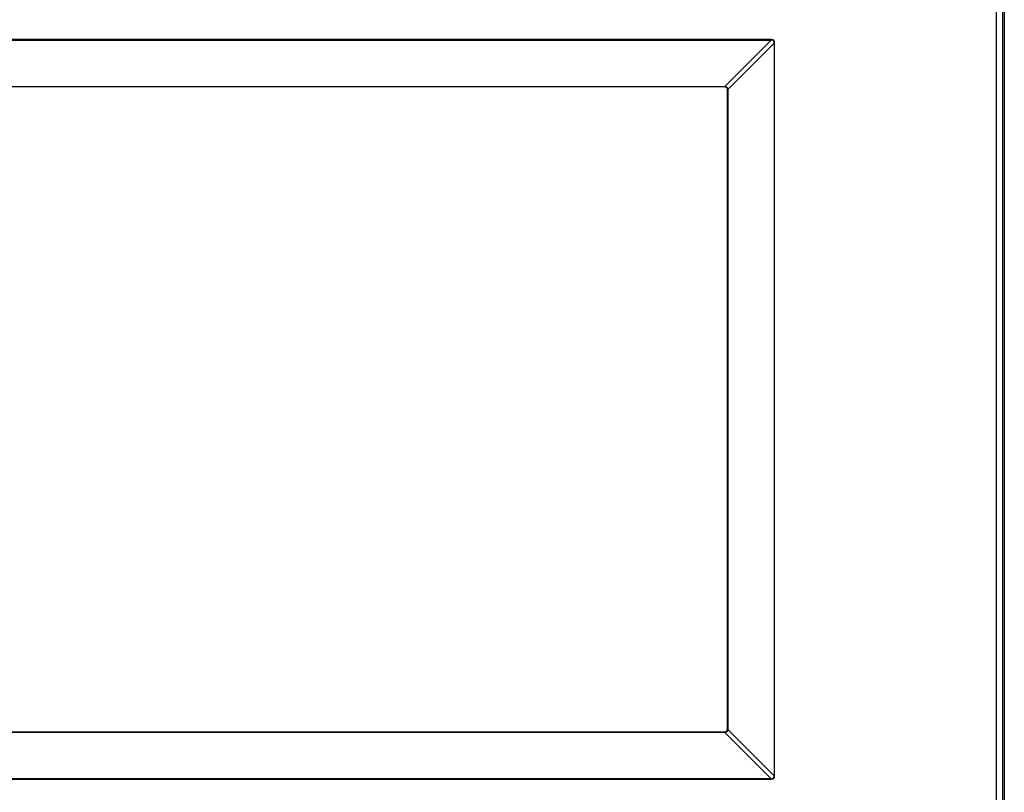
# Model space of a CAD drawing. Units: inches. Extents: x -48 to 64, y -21 to 49.
# Drawn here: x 13 to 32, y -10 to 5 of the extents above; entities that cross this region are included whole.
import ezdxf

# ---------------------------------------------------------------- set-up
doc = ezdxf.new("R2010")
doc.units = ezdxf.units.IN
doc.header["$MEASUREMENT"] = 0

msp = doc.modelspace()

# ---------------------------------------------------------------- linework, layer by layer
at = {"color": 7, "linetype": 'Continuous', "lineweight": 25}
for p, q in [((31.729, 9.066), (31.729, -16.731)), ((31.582, -13.739), (31.582, 8.246)), ((31.702, -13.859), (31.702, 8.308)), ((27.393, 4.133), (6.261, 4.133)), ((6.261, 4.124), (27.393, 4.124)), ((27.393, 4.124), (26.532, 3.263)), ((26.587, 3.208), (27.448, 4.07)), ((27.393, 4.124), (27.393, 4.133)), ((27.448, 4.07), (27.448, -9.563)), ((27.448, 4.07), (27.456, 4.07)), ((27.456, -9.563), (27.456, 4.07)), ((7.132, 3.263), (26.523, 3.263)), ((26.523, 3.254), (7.132, 3.254)), ((26.531, 3.254), (26.523, 3.254)), ((26.578, 3.199), (26.578, 3.207)), ((26.578, -8.692), (26.578, 3.199)), ((26.587, 3.208), (26.587, 3.199)), ((26.587, 3.199), (26.587, -8.692)), ((26.523, -8.748), (7.132, -8.748)), ((26.523, -8.757), (7.132, -8.757)), ((26.523, -8.748), (26.531, -8.747)), ((26.532, -8.756), (26.523, -8.757)), ((26.532, -8.756), (27.393, -9.617)), ((26.578, -8.701), (26.578, -8.692)), ((27.448, -9.563), (26.587, -8.702)), ((27.393, -9.617), (6.261, -9.617)), ((6.261, -9.626), (27.393, -9.626)), ((27.393, -9.626), (27.393, -9.617)), ((27.448, -9.563), (27.456, -9.563))]:
    msp.add_line(p, q, dxfattribs=at)
at = {"color": 7, "linetype": 'Continuous', "lineweight": 25, "flags": 128}
for points in [[(26.531, 3.254), (26.531, 3.254), (26.531, 3.254), (26.531, 3.255), (26.531, 3.256), (26.532, 3.257), (26.532, 3.259), (26.532, 3.261), (26.532, 3.263)], [(26.578, 3.207), (26.578, 3.207), (26.578, 3.207), (26.579, 3.207), (26.58, 3.208), (26.581, 3.208), (26.583, 3.208), (26.585, 3.208), (26.587, 3.208)], [(26.532, -8.756), (26.532, -8.754), (26.532, -8.752), (26.532, -8.751), (26.531, -8.75), (26.531, -8.748), (26.531, -8.748), (26.531, -8.747), (26.531, -8.747)], [(26.578, -8.701), (26.578, -8.701), (26.578, -8.701), (26.579, -8.701), (26.58, -8.701), (26.581, -8.701), (26.583, -8.701), (26.585, -8.701), (26.587, -8.702)]]:
    msp.add_lwpolyline(points, dxfattribs=at)
at = {"color": 7, "linetype": 'Continuous', "lineweight": 25}
for centre, major_axis, ratio, start_param, end_param in [((22.157, -1.167), (5.284, 5.284), 0.077347, 6.205992, 6.360379), ((22.157, -1.167), (5.28, 5.28), 0.066963, 6.205992, 6.360379), ((22.157, -4.326), (5.284, -5.284), 0.077347, 6.205992, 6.360379), ((22.157, -4.326), (-5.28, 5.28), 0.066963, 3.064399, 3.218786)]:
    msp.add_ellipse(centre, major_axis=major_axis, ratio=ratio, start_param=start_param, end_param=end_param, dxfattribs=at)
for points, knots in [([(26.523, 3.263), (26.523, 3.263), (26.526, 3.263), (26.529, 3.263), (26.532, 3.263)], [0, 0, 0, 0, 0.0104535, 1, 1, 1, 1]), ([(26.578, 3.207), (26.578, 3.209), (26.577, 3.218), (26.573, 3.229), (26.566, 3.239), (26.557, 3.246), (26.546, 3.252), (26.536, 3.253), (26.531, 3.254)], [0, 0, 0, 0, 0.089443, 0.33809, 0.49987, 0.584175, 0.795397, 1, 1, 1, 1]), ([(26.532, 3.263), (26.538, 3.262), (26.549, 3.26), (26.562, 3.254), (26.572, 3.245), (26.581, 3.234), (26.585, 3.22), (26.586, 3.211), (26.587, 3.208)], [0, 0, 0, 0, 0.197342, 0.412088, 0.500138, 0.668204, 0.914904, 1, 1, 1, 1]), ([(26.531, -8.747), (26.533, -8.747), (26.541, -8.746), (26.553, -8.742), (26.563, -8.735), (26.57, -8.727), (26.576, -8.716), (26.577, -8.706), (26.578, -8.701)], [0, 0, 0, 0, 0.089443, 0.33809, 0.49987, 0.584175, 0.795397, 1, 1, 1, 1]), ([(26.587, -8.702), (26.586, -8.707), (26.584, -8.719), (26.578, -8.732), (26.569, -8.742), (26.558, -8.751), (26.544, -8.755), (26.534, -8.756), (26.532, -8.756)], [0, 0, 0, 0, 0.197342, 0.412088, 0.500138, 0.668204, 0.914904, 1, 1, 1, 1]), ([(26.587, -8.692), (26.587, -8.692), (26.587, -8.695), (26.587, -8.699), (26.587, -8.702)], [0, 0, 0, 0, 0.010454, 1, 1, 1, 1])]:
    msp.add_open_spline(points, degree=3, knots=knots, dxfattribs=at)
for points in [[(26.523, 3.254), (26.523, 3.254), (26.523, 3.254), (26.523, 3.256), (26.523, 3.259), (26.523, 3.262), (26.523, 3.263)], [(26.578, 3.199), (26.578, 3.199), (26.578, 3.199), (26.58, 3.199), (26.583, 3.199), (26.586, 3.199), (26.587, 3.199)], [(26.523, -8.757), (26.523, -8.755), (26.523, -8.753), (26.523, -8.75), (26.523, -8.748), (26.523, -8.748), (26.523, -8.748)], [(26.578, -8.692), (26.578, -8.692), (26.578, -8.692), (26.58, -8.692), (26.583, -8.692), (26.586, -8.692), (26.587, -8.692)]]:
    msp.add_open_spline(points, degree=3, dxfattribs=at)

doc.saveas('drawing.dxf')
